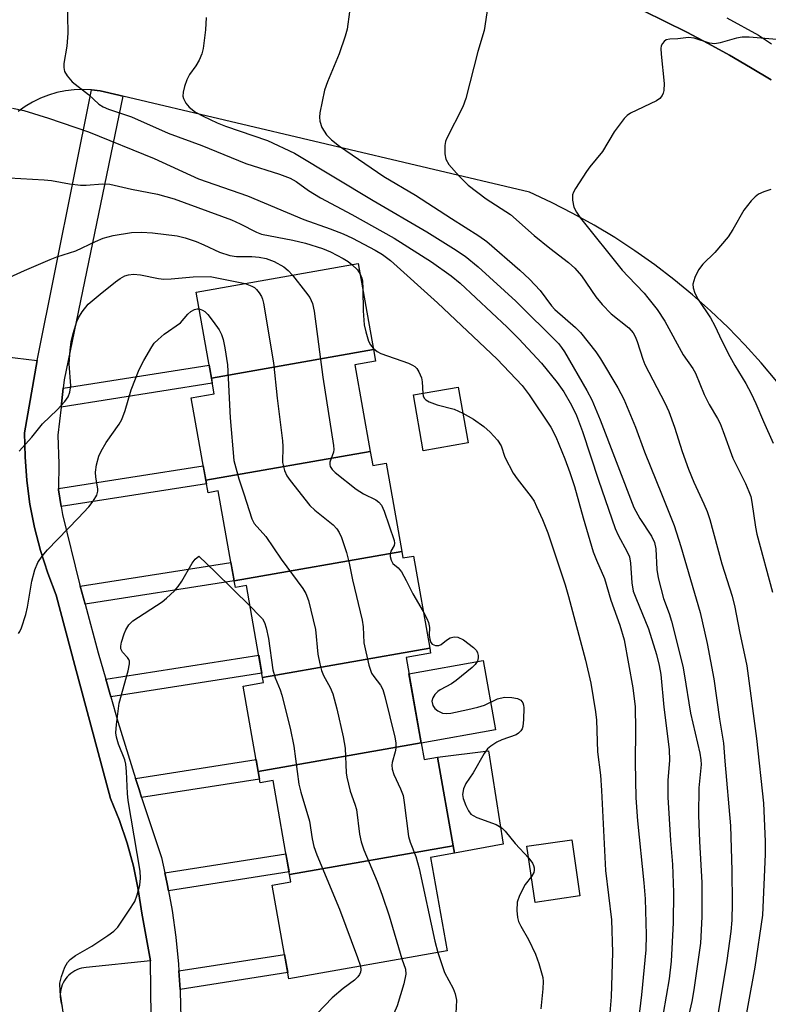
# Model space of a CAD drawing. Units: inches. Extents: x 1249771 to 1255771, y 585451 to 589451.
# Drawn here: x 1253336 to 1253487, y 587129 to 587328 of the extents above; entities that cross this region are included whole.
import ezdxf

# ---------------------------------------------------------------- set-up
doc = ezdxf.new("R2010")
doc.units = ezdxf.units.IN
doc.header["$MEASUREMENT"] = 0
for name, color, linetype in [('BLDG-Footprint', 5, 'Continuous'), ('CULTRL-Pad', 6, 'Continuous'), ('TRANS-Non Street Sidewalk', 7, 'Continuous'), ('TRANS-Parking Lot', 4, 'Continuous'), ('TRANS-Street Sidewalk', 7, 'Continuous'), ('Undefined', 1, 'Continuous')]:
    doc.layers.add(name, color=color, linetype=linetype)

msp = doc.modelspace()

# ---------------------------------------------------------------- linework, layer by layer
at = {"layer": 'BLDG-Footprint'}
for points, elevation in [([(1253407.65, 587261.14), (1253374.86, 587255.38), (1253371.79, 587272.75), (1253404.57, 587278.55)], 758.97), ([(1253407, 587240.53), (1253373.75, 587234.7), (1253370.79, 587251.41), (1253375.42, 587252.22), (1253374.86, 587255.38), (1253407.65, 587261.14), (1253408.06, 587258.82), (1253403.9, 587258.08)], 760.59), ([(1253426.77, 587242.28), (1253417.68, 587240.68), (1253415.7, 587251.96), (1253424.79, 587253.55)], 756.25), ([(1253413.35, 587220.31), (1253379.47, 587214.36), (1253376.25, 587232.55), (1253374.19, 587232.19), (1253373.75, 587234.7), (1253407, 587240.53), (1253407.5, 587237.7), (1253410.19, 587238.17)], 759.88), ([(1253419.01, 587200.74), (1253385.22, 587194.81), (1253381.94, 587213.41), (1253379.71, 587213.02), (1253379.47, 587214.36), (1253413.35, 587220.31), (1253413.58, 587218.99), (1253415.71, 587219.37)], 761.12), ([(1253417.26, 587181.56), (1253384.31, 587175.78), (1253381.26, 587193.04), (1253385.41, 587193.77), (1253385.22, 587194.81), (1253419.01, 587200.74), (1253419.19, 587199.68), (1253414.22, 587198.8)], 761.17), ([(1253423.76, 587160.69), (1253390.68, 587154.89), (1253387.32, 587173.9), (1253384.73, 587173.44), (1253384.31, 587175.78), (1253417.26, 587181.56), (1253417.86, 587178.19), (1253420.58, 587178.68)], 762.19), ([(1253449.36, 587150.56), (1253440.32, 587149.26), (1253438.68, 587160.64), (1253447.72, 587161.94)], 766.93), ([(1253390.68, 587154.89), (1253423.76, 587160.69), (1253424.02, 587159.2), (1253419.2, 587158.35), (1253422.54, 587139.43), (1253390.52, 587133.77), (1253387.17, 587152.74), (1253390.94, 587153.41)], 763.44)]:
    msp.add_lwpolyline(points, close=True, dxfattribs=dict(at, elevation=elevation))
at = {"layer": 'CULTRL-Pad'}
for points in [[(1253432.3, 587184.17), (1253417.27, 587181.51), (1253417.26, 587181.56), (1253414.79, 587195.55), (1253429.82, 587198.21)], [(1253433.9, 587161.07), (1253424.02, 587159.2), (1253423.76, 587160.69), (1253420.58, 587178.68), (1253430.93, 587179.95)]]:
    msp.add_lwpolyline(points, close=True, dxfattribs=at)
at = {"layer": 'TRANS-Non Street Sidewalk'}
for points in [[(1253344.48, 587249.52), (1253344.91, 587253.33), (1253374.4, 587257.97), (1253374.86, 587255.38), (1253375.05, 587254.33)], [(1253344.5, 587229.36), (1253343.97, 587232.77), (1253343.97, 587233.01), (1253373.23, 587237.62), (1253373.75, 587234.7), (1253373.87, 587233.98)], [(1253349.32, 587209.65), (1253348.35, 587213.24), (1253378.82, 587218.04), (1253379.47, 587214.36)], [(1253354.53, 587190.87), (1253353.5, 587194.44), (1253384.43, 587199.31), (1253385.07, 587195.67)], [(1253360.75, 587170.47), (1253360.22, 587172.09), (1253359.53, 587174.33), (1253383.89, 587178.17), (1253384.31, 587175.78), (1253384.59, 587174.22)], [(1253366.19, 587151.58), (1253365.93, 587153.01), (1253365.44, 587155.21), (1253389.94, 587159.07), (1253390.59, 587155.42)], [(1253368.53, 587131.66), (1253368.3, 587135.38), (1253389.64, 587138.74), (1253390.29, 587135.09)]]:
    msp.add_lwpolyline(points, close=True, dxfattribs=at)
at = {"layer": 'TRANS-Parking Lot'}
for points in [[(1253462.22, 587329.72), (1253466.63, 587327.59), (1253471.01, 587325.38), (1253475.34, 587323.09), (1253479.63, 587320.72), (1253483.88, 587318.28), (1253488.08, 587315.76)], [(1253489.19, 587254.71), (1253486.04, 587258.46), (1253482.76, 587262.09), (1253479.36, 587265.59), (1253475.82, 587268.97), (1253472.16, 587272.22), (1253468.39, 587275.33), (1253464.51, 587278.3), (1253460.51, 587281.13), (1253456.43, 587283.81), (1253452.24, 587286.34), (1253447.97, 587288.71), (1253443.61, 587290.93), (1253439.17, 587292.99), (1253356.92, 587312.46), (1253356.13, 587312.65), (1253352.35, 587313.54), (1253350.6, 587313.75), (1253348.84, 587313.82), (1253347.08, 587313.75), (1253345.33, 587313.53), (1253343.61, 587313.17), (1253341.92, 587312.66), (1253340.28, 587312.02), (1253338.69, 587311.24), (1253337.18, 587310.35), (1253335.75, 587309.32)], [(1253324.02, 587260.82), (1253339.6, 587258.91), (1253337.09, 587244.29), (1253337.17, 587239.47), (1253337.52, 587234.66), (1253338.16, 587229.89), (1253339.08, 587225.16), (1253340.28, 587220.49), (1253341.75, 587215.9), (1253343.49, 587211.41), (1253347.27, 587197.22), (1253354.43, 587170.31), (1253356.25, 587165.84), (1253357.8, 587161.26), (1253359.08, 587156.6), (1253360.08, 587151.87), (1253360.79, 587147.09), (1253362.57, 587137.41), (1253349.56, 587136.09), (1253349.07, 587136.03), (1253348.6, 587135.94), (1253348.13, 587135.8), (1253347.68, 587135.62), (1253347.24, 587135.4), (1253346.82, 587135.15), (1253346.43, 587134.86), (1253346.06, 587134.55), (1253345.72, 587134.19), (1253345.41, 587133.82), (1253345.14, 587133.42), (1253344.9, 587132.99), (1253344.7, 587132.55), (1253344.53, 587132.09), (1253344.41, 587131.62), (1253344.33, 587131.14), (1253344.29, 587130.65), (1253344.29, 587130.16), (1253344.33, 587129.68), (1253344.41, 587129.2), (1253344.53, 587128.73), (1253344.7, 587128.27)]]:
    msp.add_lwpolyline(points, dxfattribs=at)
at = {"layer": 'TRANS-Street Sidewalk'}
for points in [[(1253488.08, 587315.76), (1253483.88, 587318.28), (1253479.63, 587320.72), (1253475.34, 587323.09), (1253471.01, 587325.38), (1253466.63, 587327.59), (1253462.22, 587329.72)], [(1253479.11, 587328.32), (1253485.51, 587324.79), (1253488.1, 587323.04)], [(1253362.65, 587126.05), (1253362.57, 587137.41), (1253360.79, 587147.09), (1253360.08, 587151.87), (1253359.08, 587156.6), (1253357.8, 587161.26), (1253356.25, 587165.84), (1253354.43, 587170.31), (1253347.27, 587197.22), (1253343.49, 587211.41), (1253341.75, 587215.9), (1253340.28, 587220.49), (1253339.08, 587225.16), (1253338.16, 587229.89), (1253337.52, 587234.66), (1253337.17, 587239.47), (1253337.09, 587244.29), (1253339.6, 587258.91), (1253350.6, 587313.75), (1253352.35, 587313.54), (1253356.13, 587312.65), (1253356.92, 587312.46), (1253345.1, 587255.05), (1253344.91, 587253.33), (1253344.48, 587249.52), (1253343.83, 587243.8), (1253343.99, 587238.06), (1253343.97, 587233.01), (1253343.97, 587232.77), (1253344.5, 587229.36), (1253344.74, 587227.8), (1253348.22, 587213.76), (1253348.35, 587213.24), (1253349.32, 587209.65), (1253351.95, 587199.8), (1253353.5, 587194.44), (1253354.53, 587190.87), (1253355.95, 587185.9), (1253359.53, 587174.33), (1253360.22, 587172.09), (1253360.75, 587170.47), (1253364.74, 587158.36), (1253365.44, 587155.21), (1253365.93, 587153.01), (1253366.19, 587151.58), (1253366.9, 587147.62), (1253367.66, 587142.2), (1253368.21, 587136.76), (1253368.3, 587135.38), (1253368.53, 587131.66), (1253368.55, 587131.29), (1253368.67, 587125.82)]]:
    msp.add_lwpolyline(points, dxfattribs=at)
at = {"layer": 'Undefined'}
for points, elevation in [([(1253345.66, 587332.31), (1253345.85, 587325.2), (1253345.62, 587322.6), (1253345.05, 587319.07), (1253345.03, 587318.22), (1253345.17, 587317.47), (1253345.67, 587316.56), (1253346.71, 587315.34), (1253350, 587312.78), (1253352.08, 587310.82), (1253352.96, 587310.27), (1253354.03, 587309.84), (1253358.73, 587308.27), (1253366.11, 587304.99), (1253372.95, 587302.49), (1253381.81, 587298.83), (1253388.64, 587296.63), (1253390.81, 587295.82), (1253391.99, 587295.16), (1253394.48, 587293.38), (1253396.95, 587291.88), (1253403.28, 587288.51), (1253411.81, 587283.68), (1253419.38, 587278.88), (1253423.32, 587276.07), (1253425.2, 587274.57), (1253434.67, 587265.69), (1253437.05, 587263.35), (1253441.64, 587258.4), (1253444.8, 587254.52), (1253446.15, 587252.6), (1253447.7, 587249.87), (1253448.67, 587247.84), (1253449.9, 587244.55), (1253453.13, 587234.73), (1253456.53, 587224.91), (1253457.12, 587223.6), (1253458.97, 587220.23), (1253459.39, 587219.2), (1253459.62, 587217.93), (1253459.86, 587213.95), (1253460.19, 587212.25), (1253460.67, 587210.91), (1253463.28, 587204.65), (1253464.87, 587199.41), (1253465.43, 587197.23), (1253465.72, 587195.36), (1253466.38, 587188.77), (1253467.43, 587180.2), (1253467.53, 587178), (1253467.2, 587174), (1253467.18, 587170.57), (1253467.7, 587161.78), (1253468.09, 587156.95), (1253468.33, 587151.23), (1253468.24, 587145.13), (1253467.81, 587137.36), (1253467.42, 587133.8), (1253466.21, 587126.8)], 752), ([(1253430.97, 587332.11), (1253430.02, 587325.71), (1253428.75, 587321.46), (1253426.31, 587311.94), (1253425.69, 587310.32), (1253422.41, 587303.81), (1253422.23, 587303.26), (1253422.08, 587302.43), (1253422.04, 587300.74), (1253422.25, 587299.69), (1253422.89, 587298.6), (1253424.98, 587296.25), (1253426.77, 587294.4), (1253430.44, 587291.66), (1253435.38, 587288.47), (1253440.12, 587284.24), (1253443.3, 587281.66), (1253447.06, 587278.8), (1253448.38, 587277.62), (1253449.74, 587276.11), (1253452.59, 587271.8), (1253453.89, 587270.25), (1253455.69, 587268.39), (1253459.29, 587265.56), (1253460.14, 587264.56), (1253460.54, 587263.83), (1253460.97, 587262.79), (1253462.12, 587259.21), (1253462.53, 587258.14), (1253466.59, 587250.37), (1253467.39, 587248.6), (1253468.52, 587245.48), (1253470.04, 587240.55), (1253471.35, 587236.93), (1253472.42, 587234.31), (1253474.44, 587229.96), (1253475.11, 587228.35), (1253475.63, 587226.73), (1253478.09, 587217.78), (1253480.15, 587211.25), (1253480.7, 587209.02), (1253481.67, 587204.1), (1253483.14, 587197.17), (1253485.13, 587182.44), (1253486.49, 587169.35), (1253486.84, 587161.58), (1253486.86, 587159.02), (1253486.28, 587146.66), (1253484.73, 587136.18), (1253482.09, 587121.36)], 746), ([(1253402.8, 587329.49), (1253402.3, 587325.98), (1253401.92, 587324.58), (1253400.68, 587321.01), (1253398.34, 587315.32), (1253397.76, 587313.67), (1253396.79, 587309.08), (1253396.72, 587308.22), (1253396.79, 587307.39), (1253397.2, 587306.07), (1253398.12, 587304.63), (1253399.14, 587303.59), (1253400.78, 587302.32), (1253409.76, 587296.17), (1253416.16, 587292.44), (1253423.42, 587287.66), (1253428.95, 587284.17), (1253430.53, 587283.01), (1253437.24, 587277.2), (1253439.18, 587275.42), (1253441.36, 587273.14), (1253443.67, 587270.03), (1253444.31, 587269.29), (1253448.48, 587265.61), (1253449.49, 587264.61), (1253452.58, 587260.69), (1253453.57, 587259.27), (1253457.07, 587253.41), (1253458.29, 587251.12), (1253460.66, 587245.44), (1253462.45, 587240.46), (1253466.05, 587231.65), (1253468.45, 587225.52), (1253469.78, 587221.32), (1253473.68, 587207.94), (1253475.15, 587201.69), (1253476.48, 587194.53), (1253477.6, 587186.33), (1253478.43, 587181.5), (1253478.67, 587177.84), (1253479.81, 587164.76), (1253480.13, 587155.68), (1253480.2, 587149.11), (1253480.14, 587145.68), (1253479.94, 587143.36), (1253479.11, 587137.48), (1253477.28, 587126.47)], 748), ([(1253373.77, 587328.36), (1253373.66, 587325.87), (1253373.19, 587322.11), (1253372.94, 587320.99), (1253372.41, 587319.76), (1253371.72, 587318.59), (1253370.43, 587316.8), (1253369.91, 587315.77), (1253369.42, 587314.37), (1253369.12, 587313.24), (1253369.07, 587312.42), (1253369.2, 587311.94), (1253369.67, 587311.04), (1253370.35, 587310.23), (1253371.67, 587309.24), (1253373.17, 587308.42), (1253376.04, 587307.06), (1253377.74, 587306.36), (1253386.18, 587303.5), (1253391.66, 587300.9), (1253407.59, 587291.33), (1253418.42, 587284.98), (1253423.84, 587281.63), (1253426.18, 587280.06), (1253428.8, 587277.88), (1253436.4, 587270.94), (1253445.03, 587262.38), (1253445.65, 587261.6), (1253446.24, 587260.68), (1253450.78, 587252.89), (1253451.79, 587250.95), (1253453.51, 587246.96), (1253460.28, 587229.22), (1253461.49, 587226.98), (1253463.88, 587223.41), (1253464.47, 587222.13), (1253464.75, 587220.8), (1253464.96, 587216.67), (1253465.2, 587214.97), (1253466.26, 587210.75), (1253467.44, 587207.7), (1253467.93, 587206.18), (1253470.18, 587197.04), (1253470.49, 587195.51), (1253471.78, 587187.53), (1253473.66, 587179.44), (1253473.87, 587178.09), (1253473.9, 587177.2), (1253473.46, 587172.46), (1253473.36, 587166.89), (1253473.55, 587161.55), (1253474.01, 587153.31), (1253474.06, 587146.36), (1253473.76, 587141), (1253472.43, 587131.55), (1253471.99, 587129.22), (1253470.21, 587121.27)], 750), ([(1253489.23, 587323.93), (1253483.61, 587324.38), (1253482.18, 587324.4), (1253481.06, 587324.18), (1253477.74, 587323.22), (1253476.67, 587323.06), (1253475.59, 587323.2), (1253472.48, 587324.16), (1253471.35, 587324.35), (1253469.16, 587324.08), (1253467.54, 587324), (1253466.82, 587323.83), (1253466.4, 587323.53), (1253466.07, 587323.13), (1253465.85, 587322.65), (1253465.76, 587322.11), (1253465.8, 587320.95), (1253466.42, 587315.03), (1253466.36, 587313.6), (1253466.24, 587313.07), (1253466.03, 587312.58), (1253465.53, 587311.97), (1253464.86, 587311.47), (1253459.62, 587308.98), (1253458.92, 587308.51), (1253458.33, 587307.93), (1253456.31, 587305.21), (1253453.96, 587301.22), (1253451.41, 587298.15), (1253450.73, 587297.21), (1253448.49, 587293.77), (1253448.09, 587293.01), (1253447.92, 587292.49), (1253447.88, 587291.38), (1253448.16, 587289.98), (1253448.67, 587288.94), (1253449.51, 587287.73), (1253457.95, 587277.24), (1253459.13, 587275.93), (1253462.37, 587272.56), (1253463.13, 587271.66), (1253464.99, 587269.25), (1253466.59, 587266.91), (1253470.24, 587260.12), (1253472.23, 587257.33), (1253472.79, 587256.39), (1253474.5, 587252.07), (1253475.56, 587250.04), (1253477.22, 587247.23), (1253477.75, 587246.18), (1253478.39, 587244.57), (1253480.32, 587239.18), (1253482.89, 587234.03), (1253483.56, 587232.46), (1253483.92, 587231.39), (1253484.17, 587230.3), (1253484.89, 587225.23), (1253485.17, 587223.81), (1253488.31, 587212.04)], 744), ([(1253334.63, 587310), (1253336.95, 587309.56), (1253341.92, 587307.98), (1253350, 587305.25), (1253363.26, 587299.84), (1253372.26, 587295.73), (1253382.13, 587292.27), (1253393.57, 587287.49), (1253398.91, 587285.61), (1253401.54, 587284.6), (1253403.43, 587283.71), (1253407.99, 587281.26), (1253409.48, 587280.37), (1253411.07, 587279.21), (1253420.56, 587270.64), (1253432.68, 587259.24), (1253437.72, 587253.86), (1253439.13, 587251.97), (1253443.53, 587245.44), (1253444.51, 587243.49), (1253446.32, 587239.04), (1253447.36, 587236.25), (1253448.28, 587233.46), (1253450.03, 587227.11), (1253452.1, 587220.22), (1253452.71, 587218.56), (1253454.37, 587214.84), (1253455.65, 587210.42), (1253457.46, 587205.34), (1253458.32, 587202.38), (1253460.1, 587192.72), (1253460.58, 587188.86), (1253460.64, 587184.19), (1253460.57, 587177.64), (1253460.72, 587170.45), (1253461.05, 587165.75), (1253462.31, 587153.19), (1253462.56, 587149.98), (1253462.77, 587142.67), (1253462.72, 587139.67), (1253461.84, 587130.53), (1253460.89, 587122.64)], 754), ([(1253333.97, 587295.91), (1253341.06, 587295.53), (1253342.51, 587295.36), (1253346.17, 587294.69), (1253348.38, 587294.44), (1253349.55, 587294.46), (1253352.83, 587294.72), (1253354.3, 587294.62), (1253358.68, 587293.61), (1253363.97, 587292.59), (1253367.34, 587291.66), (1253378.95, 587287.39), (1253380.69, 587286.63), (1253383.96, 587284.95), (1253384.99, 587284.53), (1253391.32, 587283.33), (1253393.89, 587282.67), (1253397.3, 587281.59), (1253398.92, 587280.91), (1253401.52, 587279.61), (1253402.51, 587279), (1253403.36, 587278.33)], 756), ([(1253487.99, 587293.55), (1253486.58, 587293.09), (1253485.51, 587292.62), (1253484.81, 587292.1), (1253484, 587291.25), (1253482.55, 587289.35), (1253480.31, 587285.49), (1253479.34, 587284), (1253476.68, 587280.83), (1253474.23, 587278.43), (1253473.37, 587277.31), (1253472.62, 587275.76), (1253472.21, 587274.42), (1253472.26, 587273.62), (1253472.64, 587272.54), (1253473.31, 587271.27), (1253475.82, 587267.56), (1253476.64, 587265.99), (1253478.06, 587262.91), (1253479.73, 587259.73), (1253480.73, 587257.91), (1253482.96, 587254.28), (1253484, 587252.29), (1253484.96, 587250.26), (1253486.49, 587246.61), (1253488.45, 587242.22)], 742), ([(1253330.92, 587274.41), (1253337.09, 587277.18), (1253342.28, 587279.4), (1253343.61, 587279.91), (1253347.43, 587281.14), (1253351.4, 587283.05), (1253352.99, 587283.73), (1253354.97, 587284.23), (1253358.73, 587284.86), (1253360.7, 587284.9), (1253362.95, 587284.81), (1253367.97, 587284.19), (1253369.57, 587283.79), (1253371.78, 587283.03), (1253373.36, 587282.38), (1253376.53, 587280.86), (1253378.6, 587280.17), (1253379.96, 587279.99), (1253383.03, 587280), (1253384.51, 587279.84), (1253385.96, 587279.59), (1253387.53, 587278.97), (1253389.5, 587277.91), (1253390.37, 587277.19), (1253391.24, 587276.19)], 758), ([(1253403.36, 587278.33), (1253404.42, 587277.27), (1253404.95, 587276.42)], 756), ([(1253335.97, 587240.59), (1253338.56, 587243.45), (1253340.7, 587246.12), (1253343.7, 587248.97), (1253345.21, 587250.67), (1253345.87, 587251.58), (1253346.26, 587252.52), (1253346.45, 587253.8), (1253346.12, 587258.26), (1253346.28, 587261.05), (1253346.53, 587262.73), (1253346.9, 587264.43), (1253347.66, 587266.81), (1253348, 587267.56), (1253348.74, 587268.77), (1253349.94, 587270.34), (1253352.35, 587272.4), (1253355.5, 587274.89), (1253356.44, 587275.55), (1253357.38, 587276.05), (1253358.11, 587276.3), (1253359.13, 587276.43), (1253360.54, 587276.29), (1253364.13, 587275.52), (1253365.25, 587275.39), (1253366.72, 587275.45), (1253371.16, 587275.91), (1253374.62, 587275.92), (1253381.71, 587274.51)], 760), ([(1253391.24, 587276.19), (1253393.91, 587272.86), (1253394.76, 587271.67), (1253395.29, 587270.5), (1253395.67, 587268.93), (1253397.42, 587255.54), (1253399.57, 587241.77), (1253399.6, 587240.91), (1253399.53, 587240.39), (1253398.8, 587238.34), (1253398.79, 587237.91), (1253398.89, 587237.49), (1253399.29, 587236.85), (1253399.92, 587236.25), (1253404.16, 587232.88), (1253405.61, 587231.93), (1253408.1, 587230.73), (1253408.74, 587230.25), (1253409.23, 587229.64), (1253409.8, 587228.43), (1253411.81, 587222.5), (1253411.87, 587221.99), (1253411.8, 587221.5), (1253411.17, 587220.32), (1253410.99, 587219.71), (1253410.99, 587219.25), (1253411.2, 587218.51), (1253411.58, 587217.86), (1253412.66, 587216.97), (1253413.3, 587216.16), (1253414.27, 587214.42), (1253415.63, 587211.68), (1253417.7, 587208.11)], 758), ([(1253404.95, 587276.42), (1253405.27, 587275.64), (1253405.4, 587275.1), (1253405.49, 587273.35)], 756), ([(1253381.71, 587274.51), (1253383.06, 587274), (1253383.55, 587273.71), (1253383.97, 587273.33), (1253384.52, 587272.66), (1253384.98, 587271.92), (1253385.2, 587271.38), (1253385.42, 587270.53), (1253387.4, 587258.48), (1253388.15, 587251.34), (1253389.26, 587242.71), (1253389.32, 587241.55), (1253389.24, 587238.28), (1253389.65, 587236.66), (1253390.13, 587235.63), (1253390.79, 587234.67), (1253394.76, 587229.61), (1253395.78, 587228.62), (1253399.52, 587225.65), (1253400.25, 587224.85), (1253400.68, 587224.14), (1253401.15, 587223.12), (1253402.15, 587220.08), (1253402.7, 587217.93), (1253403.38, 587214.54), (1253405.36, 587206.4), (1253405.54, 587205.01), (1253405.66, 587201.82), (1253406.7, 587197.27), (1253407.27, 587195.64), (1253407.72, 587194.96), (1253409.09, 587193.24), (1253409.56, 587192.32), (1253409.96, 587190.94), (1253411.95, 587182.68), (1253412.16, 587181.54), (1253412.18, 587180.49), (1253412.04, 587179.74), (1253411.4, 587177.6), (1253411.34, 587177.05), (1253411.42, 587176.2), (1253411.77, 587175.13), (1253413.13, 587172.27), (1253413.62, 587170.92), (1253413.87, 587169.45), (1253414.72, 587162.61), (1253415.04, 587161.48), (1253416.19, 587158.52), (1253416.89, 587156.11), (1253420.05, 587141.44), (1253420.64, 587139.09)], 760), ([(1253405.49, 587273.35), (1253405.54, 587269), (1253405.76, 587266.14), (1253406.06, 587264.74), (1253406.65, 587262.87), (1253407.01, 587262.13), (1253407.59, 587261.43)], 756), ([(1253335.84, 587203.71), (1253336.14, 587204.11), (1253336.49, 587204.84), (1253337.35, 587207.56), (1253337.67, 587208.99), (1253338.53, 587214.3), (1253339.15, 587216.55), (1253339.78, 587218.06), (1253340.63, 587219.33), (1253341.7, 587220.61), (1253347.94, 587227), (1253350.07, 587229.33), (1253350.98, 587230.44), (1253351.68, 587231.69), (1253351.91, 587232.48), (1253351.92, 587233), (1253351.47, 587235.35), (1253351.4, 587236.37), (1253351.62, 587237.83), (1253352.09, 587239.56), (1253352.56, 587240.61), (1253353.58, 587242.36), (1253356.22, 587246.06), (1253356.77, 587247.02), (1253357.41, 587248.8), (1253358.62, 587253), (1253360.26, 587257.09), (1253361.17, 587258.93), (1253362.8, 587261.74), (1253363.31, 587262.42), (1253364.07, 587263.19), (1253365.33, 587264.25), (1253368.58, 587266.56), (1253370.09, 587268.3), (1253370.69, 587268.88), (1253371.43, 587269.25), (1253371.96, 587269.38), (1253372.39, 587269.38)], 762), ([(1253372.39, 587269.38), (1253373.07, 587269.16), (1253373.51, 587268.85), (1253374.12, 587268.23), (1253375.24, 587266.84), (1253376.42, 587265.17), (1253376.89, 587264.22), (1253377.25, 587263.21), (1253377.59, 587261.51), (1253378.11, 587258.08), (1253378.64, 587247.34), (1253379.41, 587238.71), (1253380.4, 587234.99), (1253381.45, 587231.97), (1253383.02, 587226.92), (1253383.52, 587225.92), (1253385.88, 587223.31), (1253388.96, 587218.75), (1253393.36, 587212.78), (1253393.96, 587211.76), (1253394.48, 587210.39), (1253395.9, 587204.49), (1253396.36, 587199.49), (1253396.76, 587197.56), (1253397.13, 587196.22), (1253397.51, 587195.17), (1253398.91, 587192.77), (1253399.43, 587191.49), (1253400.22, 587188.43), (1253401.5, 587182.78), (1253401.89, 587180.5), (1253402.12, 587175.46), (1253402.22, 587174.63), (1253402.93, 587171.76), (1253403.9, 587169.11), (1253404.21, 587168.03), (1253404.84, 587163.05), (1253405.14, 587161.53), (1253405.7, 587159.92), (1253408.4, 587153.47), (1253409.39, 587150.7), (1253410.8, 587146.53), (1253413.34, 587137.8)], 762), ([(1253407.59, 587261.43), (1253408.37, 587260.79), (1253409.12, 587260.37), (1253414.75, 587258.37), (1253415.55, 587258.02), (1253416.02, 587257.71), (1253416.38, 587257.34), (1253416.83, 587256.68), (1253417.37, 587255.45), (1253417.5, 587254.61), (1253417.61, 587252.29)], 756), ([(1253417.61, 587252.29), (1253417.7, 587251.8), (1253417.9, 587251.33), (1253418.24, 587250.97), (1253418.92, 587250.56), (1253420.51, 587249.94), (1253423.93, 587249.09), (1253425.72, 587248.27)], 756), ([(1253425.72, 587248.27), (1253427.85, 587247.08), (1253429.94, 587245.56), (1253431.24, 587244.45), (1253432.72, 587242.8), (1253433.43, 587241.69), (1253434.22, 587239.35), (1253435.86, 587236.16), (1253436.68, 587234.96), (1253439.54, 587231.36), (1253440.11, 587230.45), (1253440.63, 587229.42), (1253441.81, 587226.75), (1253442.9, 587224.04), (1253446.4, 587213.52), (1253447.11, 587211.14), (1253450.51, 587198.3), (1253451.57, 587193.6), (1253452.51, 587187.84), (1253452.71, 587186.13), (1253452.96, 587179.74), (1253453.52, 587175.02), (1253453.75, 587171.88), (1253454.57, 587155.71), (1253455.8, 587145.7), (1253455.99, 587139.09), (1253455.71, 587130.15), (1253455.26, 587124.45)], 756), ([(1253344.86, 587127.06), (1253344.29, 587131.18), (1253344.23, 587132.94), (1253344.56, 587134.29), (1253345.25, 587136.13), (1253345.77, 587137.11), (1253346.29, 587137.7), (1253347.38, 587138.54), (1253350.68, 587140.41), (1253353.92, 587142.54), (1253355.12, 587143.41), (1253355.94, 587144.24), (1253358.26, 587147.7), (1253359.35, 587149.47), (1253359.87, 587150.81), (1253360.37, 587152.76), (1253360.49, 587154.16), (1253360.44, 587155.55), (1253358.03, 587169.85), (1253357.88, 587171.33), (1253357.71, 587175.76), (1253357.57, 587177.22), (1253357.35, 587178.1), (1253356.09, 587181.3), (1253355.7, 587182.7), (1253355.56, 587183.55), (1253355.64, 587185.26), (1253356.22, 587189.55), (1253358.06, 587196.15), (1253358.33, 587197.55), (1253358.3, 587198.07), (1253358.16, 587198.45), (1253357.9, 587198.81), (1253356.86, 587199.89), (1253356.56, 587200.58), (1253356.54, 587201.11), (1253356.69, 587201.95), (1253357.21, 587203.64), (1253357.54, 587204.46), (1253358.14, 587205.42), (1253358.94, 587206.22), (1253364.89, 587210.11), (1253365.8, 587210.82), (1253367.41, 587212.35), (1253368.13, 587213.17), (1253368.88, 587214.26), (1253370.94, 587217.95), (1253371.6, 587218.73), (1253372.3, 587219.37), (1253375.65, 587216.2), (1253382.68, 587209.22)], 764), ([(1253382.68, 587209.22), (1253384.61, 587207.28), (1253385.18, 587206.62), (1253385.6, 587205.9), (1253385.97, 587204.81), (1253386.41, 587202.7), (1253387.28, 587196.34), (1253387.75, 587194.7), (1253388.75, 587192.28), (1253389.12, 587191.17), (1253390.81, 587184.51), (1253391.53, 587180.89), (1253392.55, 587173.18), (1253392.95, 587171.59), (1253394.69, 587165.67), (1253395.22, 587162.1), (1253395.57, 587160.54), (1253396.19, 587158.87), (1253400.78, 587147.88), (1253404.42, 587138.12), (1253405, 587136.33)], 764), ([(1253417.7, 587208.11), (1253418.46, 587206.74), (1253418.8, 587205.93), (1253418.96, 587204.93), (1253418.92, 587203.34), (1253419.01, 587202.55), (1253419.24, 587201.85), (1253419.53, 587201.51), (1253420.16, 587201.24), (1253420.85, 587201.24), (1253421.31, 587201.46), (1253422.43, 587202.36), (1253423.18, 587202.8), (1253423.98, 587203.03), (1253424.7, 587202.97), (1253425.84, 587202.4), (1253427.87, 587200.88), (1253428.44, 587200.25), (1253428.68, 587199.77), (1253428.82, 587199.25), (1253428.84, 587198.73), (1253428.66, 587198.06), (1253428.22, 587197.41), (1253427.59, 587196.79), (1253424.38, 587194.14), (1253423.4, 587193.5), (1253421.12, 587192.25), (1253420.65, 587191.92), (1253420.08, 587191.34), (1253419.64, 587190.69), (1253419.45, 587190), (1253419.65, 587189.09), (1253420.05, 587188.5), (1253420.66, 587188.02), (1253421.6, 587187.59), (1253422.41, 587187.5), (1253423.28, 587187.59), (1253426.74, 587188.28), (1253428.72, 587188.75), (1253430.08, 587189.2), (1253432.71, 587190.47), (1253434.15, 587190.77), (1253435.63, 587190.73), (1253436.76, 587190.52), (1253437.41, 587190.17), (1253437.85, 587189.64), (1253438, 587189.16), (1253438.06, 587188.61), (1253438, 587186.29), (1253437.84, 587184.88), (1253437.68, 587184.36), (1253437.46, 587183.97), (1253436.99, 587183.49), (1253436.47, 587183.17), (1253433.6, 587182.13), (1253432.57, 587181.66), (1253431.35, 587180.9), (1253430.7, 587180.35), (1253430.01, 587179.42), (1253427.79, 587175.51), (1253426.29, 587173.3), (1253425.83, 587172.22), (1253425.63, 587171.11), (1253425.78, 587170.27), (1253426.31, 587168.88), (1253426.83, 587167.81), (1253427.33, 587167.14), (1253427.78, 587166.82), (1253428.56, 587166.45), (1253432.47, 587165), (1253433.69, 587164.29), (1253434.29, 587163.68), (1253436.27, 587161.2), (1253439.03, 587158.23)], 758), ([(1253439.03, 587158.23), (1253439.82, 587157.22), (1253440.02, 587156.75), (1253440.13, 587156.26), (1253440.14, 587155.76), (1253440.05, 587155.28), (1253439.57, 587154.47)], 758), ([(1253439.57, 587154.47), (1253438.32, 587152.88), (1253437.15, 587150.63), (1253436.69, 587149.32), (1253436.62, 587147.62), (1253436.76, 587146.19), (1253436.97, 587145.4), (1253437.42, 587144.44), (1253438.97, 587141.75), (1253440.42, 587138.81), (1253441.1, 587136.88), (1253441.86, 587134.08), (1253441.94, 587133.22), (1253441.9, 587131.76), (1253441.5, 587127.7)], 758), ([(1253413.34, 587137.8), (1253414.11, 587135.74), (1253414.21, 587134.72), (1253413.79, 587132.76), (1253412.44, 587128.35), (1253411.76, 587126.76), (1253410.47, 587124.25), (1253406.26, 587118.05), (1253405.32, 587115.92), (1253404.91, 587114.52), (1253404.49, 587111.56), (1253404.47, 587108.38), (1253404.54, 587106.65), (1253405.04, 587102.81), (1253405.15, 587101.23), (1253404.66, 587094.33)], 762), ([(1253420.64, 587139.09), (1253422.03, 587135.04), (1253423.74, 587131.83), (1253424.18, 587130.78), (1253424.4, 587129.45), (1253424.32, 587126.77), (1253423.98, 587124.42), (1253423.28, 587120.93), (1253420.76, 587114.18), (1253420.33, 587112.84), (1253420.07, 587111.68), (1253419.55, 587108.46), (1253419.39, 587106.4), (1253419.14, 587101.41), (1253419.26, 587097.04), (1253419.19, 587095.59), (1253418.84, 587093.88), (1253417, 587086.63)], 760), ([(1253405, 587136.33), (1253405.09, 587135.63), (1253405.03, 587135.11), (1253404.81, 587134.63), (1253404.49, 587134.18), (1253403.79, 587133.5), (1253401.53, 587131.84), (1253399.28, 587129.92), (1253396.22, 587126.76)], 764)]:
    msp.add_lwpolyline(points, dxfattribs=dict(at, elevation=elevation))

doc.saveas('drawing.dxf')
